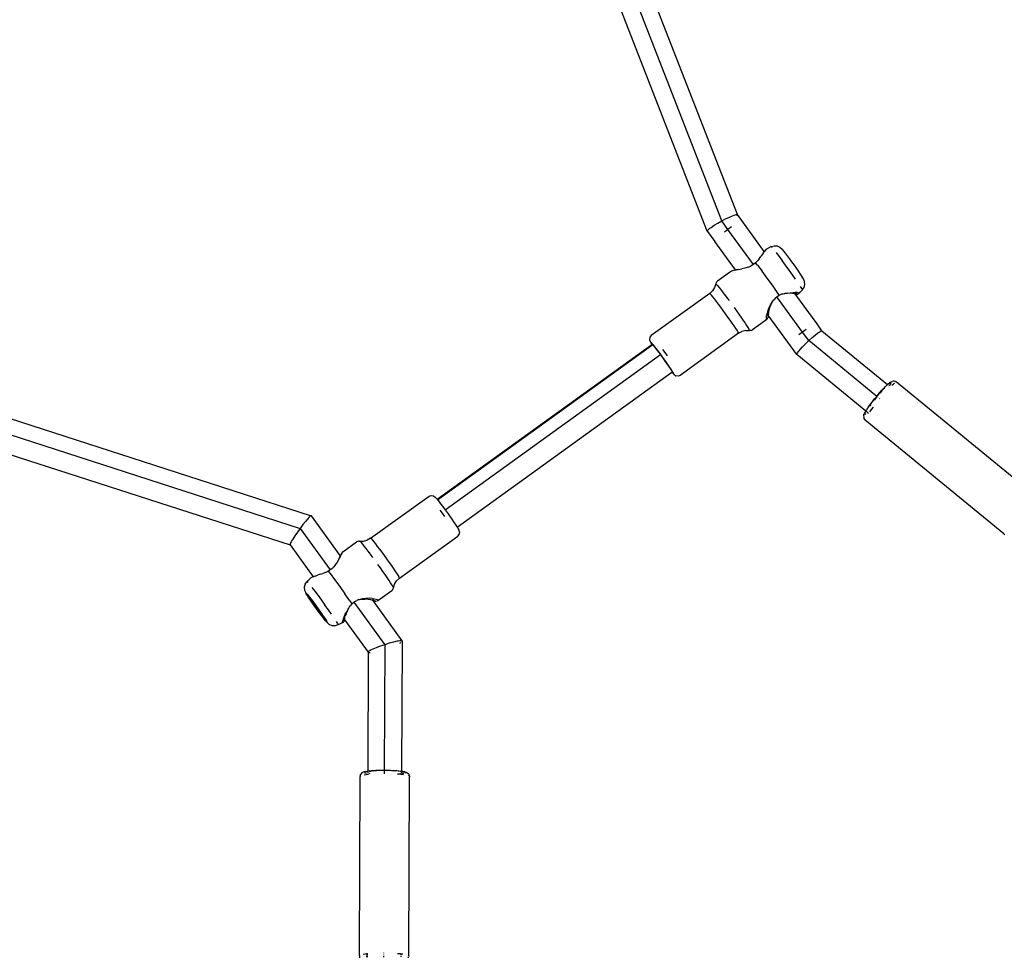
# Model space of a CAD drawing. Units: inches. Extents: x -65 to 737, y -107 to 712.
# Drawn here: x 387 to 433, y 310 to 354 of the extents above; entities that cross this region are included whole.
import ezdxf

# ---------------------------------------------------------------- set-up
doc = ezdxf.new("R2010")
doc.units = ezdxf.units.IN
doc.header["$MEASUREMENT"] = 0
doc.layers.add('VP-EQ', color=7, linetype='Continuous', true_color=0x8a3492)

# ---------------------------------------------------------------- blocks, each defined once
blk = doc.blocks.new('1312')
at = {"color": 7}
for p, q in [((112.547, 58.889), (105.516, 76.959)), ((113.286, 59.181), (106.446, 76.758)), ((111.868, 58.412), (104.928, 76.249)), ((112.196, 58.685), (112.364, 58.787)), ((112.364, 58.787), (112.547, 58.889)), ((112.547, 58.889), (112.731, 58.986)), ((112.838, 58.489), (112.547, 58.889)), ((112.731, 58.986), (112.905, 59.069)), ((112.905, 59.069), (113.057, 59.134)), ((113.057, 59.134), (113.121, 59.158)), ((113.121, 59.158), (113.176, 59.176)), ((113.176, 59.176), (113.22, 59.188)), ((113.22, 59.188), (113.254, 59.192)), ((113.254, 59.192), (113.276, 59.19)), ((113.269, 59.144), (113.254, 59.128)), ((113.273, 59.15), (113.269, 59.144)), ((113.276, 59.19), (113.286, 59.181)), ((113.284, 59.166), (113.279, 59.158)), ((113.286, 59.181), (113.284, 59.166)), ((114.532, 57.468), (113.286, 59.181)), ((111.868, 58.412), (111.87, 58.427)), ((111.878, 58.403), (111.868, 58.412)), ((111.87, 58.427), (111.885, 58.449)), ((111.888, 58.402), (111.878, 58.403)), ((111.878, 58.403), (112.22, 57.929)), ((111.885, 58.449), (111.911, 58.477)), ((111.911, 58.477), (111.948, 58.51)), ((111.948, 58.51), (111.996, 58.548)), ((111.996, 58.548), (112.055, 58.59)), ((112.055, 58.59), (112.196, 58.685)), ((112.838, 58.489), (112.671, 58.364)), ((113.007, 58.606), (112.838, 58.489)), ((114.024, 56.858), (112.838, 58.489)), ((113.185, 56.602), (112.22, 57.929)), ((114.476, 57.374), (114.462, 57.354)), ((114.485, 57.392), (114.476, 57.374)), ((114.485, 57.392), (114.503, 57.421)), ((114.503, 57.421), (114.526, 57.458)), ((114.525, 57.444), (114.503, 57.421)), ((114.559, 57.494), (114.525, 57.444)), ((114.526, 57.458), (114.529, 57.464)), ((114.529, 57.464), (114.532, 57.468)), ((114.532, 57.468), (114.549, 57.491)), ((114.549, 57.491), (114.552, 57.495)), ((114.559, 57.494), (114.552, 57.495)), ((114.571, 57.512), (114.559, 57.494)), ((114.605, 57.558), (114.571, 57.512)), ((114.627, 57.579), (114.605, 57.558)), ((114.627, 57.579), (114.854, 57.691)), ((114.854, 57.691), (114.99, 57.733)), ((114.898, 57.647), (114.854, 57.691)), ((114.99, 57.733), (115.131, 57.726)), ((115.084, 57.419), (115.217, 57.246)), ((115.131, 57.726), (115.26, 57.669)), ((115.26, 57.669), (115.362, 57.571)), ((115.359, 57.56), (115.361, 57.557)), ((115.392, 57.541), (115.362, 57.571)), ((115.445, 57.478), (115.392, 57.541)), ((115.519, 57.386), (115.445, 57.478)), ((115.609, 57.267), (115.519, 57.386)), ((114.128, 56.942), (114.024, 56.858)), ((114.128, 56.942), (114.215, 57.026)), ((114.215, 56.831), (114.128, 56.942)), ((114.295, 57.124), (114.215, 57.026)), ((114.295, 57.124), (114.365, 57.233)), ((114.387, 57.259), (114.365, 57.233)), ((114.462, 57.354), (114.387, 57.259)), ((115.217, 57.246), (115.368, 57.045)), ((115.529, 56.825), (115.368, 57.045)), ((115.712, 57.13), (115.609, 57.267)), ((115.822, 56.98), (115.712, 57.13)), ((115.934, 56.825), (115.822, 56.98)), ((112.906, 56.48), (112.349, 56.079)), ((112.906, 56.48), (112.359, 56.078)), ((113.001, 56.55), (112.906, 56.48)), ((113.045, 56.568), (113.001, 56.55)), ((113.11, 56.583), (113.045, 56.568)), ((113.147, 56.59), (113.11, 56.583)), ((113.155, 56.592), (113.147, 56.59)), ((113.162, 56.592), (113.155, 56.592)), ((113.162, 56.592), (113.165, 56.593)), ((113.171, 56.596), (113.165, 56.593)), ((113.171, 56.596), (113.182, 56.598)), ((113.182, 56.598), (113.185, 56.602)), ((113.185, 56.602), (113.215, 56.602)), ((113.215, 56.602), (113.224, 56.606)), ((113.248, 56.609), (113.224, 56.606)), ((113.248, 56.609), (113.256, 56.608)), ((113.287, 56.613), (113.256, 56.608)), ((113.331, 56.617), (113.287, 56.613)), ((113.338, 56.622), (113.331, 56.617)), ((113.331, 56.617), (113.333, 56.617)), ((113.338, 56.622), (113.486, 56.649)), ((113.629, 56.682), (113.486, 56.649)), ((113.776, 56.728), (113.629, 56.682)), ((113.776, 56.728), (113.901, 56.784)), ((114.021, 56.855), (113.901, 56.784)), ((114.024, 56.858), (114.021, 56.855)), ((114.215, 56.831), (114.428, 56.55)), ((114.667, 56.225), (114.428, 56.55)), ((115.693, 56.598), (115.529, 56.825)), ((115.85, 56.375), (115.693, 56.598)), ((116.042, 56.673), (115.934, 56.825)), ((116.14, 56.531), (116.042, 56.673)), ((116.224, 56.407), (116.14, 56.531)), ((112.297, 56.023), (112.269, 55.953)), ((112.297, 56.023), (112.349, 56.079)), ((114.91, 55.887), (114.667, 56.225)), ((115.994, 56.168), (115.85, 56.375)), ((116.29, 56.306), (116.224, 56.407)), ((116.333, 56.235), (116.29, 56.306)), ((116.353, 56.196), (116.333, 56.235)), ((116.414, 56.069), (116.353, 56.196)), ((116.427, 55.928), (116.414, 56.069)), ((111.99, 55.513), (112.12, 55.634)), ((112.215, 55.784), (112.12, 55.634)), ((112.269, 55.953), (112.215, 55.784)), ((112.279, 55.952), (112.269, 55.953)), ((112.279, 55.952), (112.306, 55.926)), ((112.306, 55.926), (112.35, 55.877)), ((112.35, 55.877), (112.41, 55.806)), ((112.41, 55.806), (112.484, 55.713)), ((112.484, 55.713), (112.571, 55.601)), ((112.571, 55.601), (112.669, 55.473)), ((115.137, 55.564), (114.91, 55.887)), ((115.233, 55.423), (115.137, 55.564)), ((115.613, 55.516), (115.747, 55.544)), ((115.747, 55.544), (115.872, 55.556)), ((115.872, 55.556), (115.975, 55.555)), ((115.943, 55.528), (115.937, 55.536)), ((116.06, 55.546), (115.975, 55.555)), ((116.06, 55.546), (116.115, 55.532)), ((116.13, 55.499), (116.292, 55.664)), ((116.136, 55.515), (116.184, 55.56)), ((116.292, 55.664), (116.184, 55.56)), ((116.277, 55.734), (116.213, 55.839)), ((116.277, 55.734), (116.306, 55.677)), ((116.306, 55.677), (116.292, 55.664)), ((116.306, 55.677), (116.389, 55.792)), ((116.389, 55.792), (116.427, 55.928)), ((111.99, 55.513), (109.263, 53.548)), ((112.001, 55.51), (111.99, 55.513)), ((112.031, 55.481), (112.001, 55.51)), ((112.077, 55.428), (112.031, 55.481)), ((112.14, 55.351), (112.077, 55.428)), ((112.216, 55.254), (112.14, 55.351)), ((112.305, 55.138), (112.216, 55.254)), ((112.404, 55.007), (112.305, 55.138)), ((112.669, 55.473), (112.776, 55.331)), ((112.776, 55.331), (112.889, 55.179)), ((114.819, 54.971), (114.894, 55.106)), ((114.894, 55.106), (114.865, 55.04)), ((114.907, 55.123), (114.894, 55.106)), ((114.91, 55.128), (114.907, 55.123)), ((114.91, 55.128), (114.976, 55.218)), ((115.07, 55.314), (114.976, 55.218)), ((115.07, 55.314), (115.121, 55.35)), ((115.121, 55.35), (115.185, 55.397)), ((116.314, 53.709), (115.121, 55.35)), ((115.185, 55.397), (115.233, 55.423)), ((115.358, 55.475), (115.233, 55.423)), ((115.358, 55.475), (115.485, 55.505)), ((115.404, 55.479), (115.358, 55.475)), ((115.454, 55.49), (115.404, 55.479)), ((115.612, 55.498), (115.454, 55.49)), ((115.613, 55.516), (115.485, 55.505)), ((115.612, 55.498), (115.613, 55.516)), ((115.734, 55.514), (115.612, 55.498)), ((115.849, 55.517), (115.734, 55.514)), ((115.849, 55.517), (115.931, 55.511)), ((115.951, 55.507), (115.931, 55.511)), ((115.95, 55.518), (115.949, 55.52)), ((115.956, 55.51), (115.951, 55.507)), ((115.959, 55.505), (115.956, 55.51)), ((115.997, 55.499), (115.959, 55.505)), ((116.005, 55.442), (115.959, 55.505)), ((115.994, 55.438), (116.005, 55.442)), ((115.997, 55.499), (116.035, 55.483)), ((116, 55.532), (116.015, 55.512)), ((116.005, 55.442), (116.012, 55.445)), ((116.993, 54.084), (116.005, 55.442)), ((116.012, 55.445), (116.016, 55.446)), ((116.016, 55.446), (116.023, 55.449)), ((116.029, 55.451), (116.023, 55.449)), ((116.029, 55.451), (116.035, 55.454)), ((116.041, 55.473), (116.033, 55.484)), ((116.041, 55.473), (116.035, 55.483)), ((116.035, 55.454), (116.036, 55.46)), ((116.035, 55.454), (116.043, 55.457)), ((116.036, 55.46), (116.044, 55.467)), ((116.044, 55.467), (116.041, 55.473)), ((116.043, 55.457), (116.054, 55.461)), ((116.054, 55.461), (116.063, 55.464)), ((116.092, 55.475), (116.063, 55.464)), ((116.092, 55.475), (116.129, 55.496)), ((116.115, 55.532), (116.124, 55.525)), ((116.124, 55.525), (116.136, 55.515)), ((116.13, 55.499), (116.129, 55.496)), ((116.136, 55.515), (116.13, 55.499)), ((112.51, 54.865), (112.404, 55.007)), ((112.62, 54.715), (112.51, 54.865)), ((112.731, 54.561), (112.62, 54.715)), ((113.123, 54.857), (113.239, 54.695)), ((113.239, 54.695), (113.351, 54.536)), ((114.674, 54.555), (114.692, 54.634)), ((114.692, 54.634), (114.703, 54.673)), ((114.703, 54.673), (114.752, 54.817)), ((114.722, 54.527), (114.737, 54.618)), ((114.737, 54.618), (114.766, 54.746)), ((114.752, 54.817), (114.819, 54.971)), ((114.766, 54.746), (114.808, 54.892)), ((114.86, 55.03), (114.808, 54.892)), ((114.865, 55.04), (114.86, 55.03)), ((112.84, 54.407), (112.731, 54.561)), ((112.945, 54.259), (112.84, 54.407)), ((113.042, 54.119), (112.945, 54.259)), ((113.351, 54.536), (113.456, 54.385)), ((113.456, 54.385), (113.553, 54.244)), ((113.553, 54.244), (113.638, 54.117)), ((114.54, 54.209), (113.988, 53.811)), ((114.632, 54.279), (114.54, 54.209)), ((114.63, 54.368), (114.623, 54.311)), ((114.626, 54.282), (114.623, 54.311)), ((114.632, 54.279), (114.626, 54.282)), ((114.63, 54.368), (114.643, 54.444)), ((114.637, 54.278), (114.632, 54.279)), ((114.637, 54.278), (114.652, 54.299)), ((114.643, 54.444), (114.667, 54.547)), ((114.652, 54.299), (114.653, 54.302)), ((114.658, 54.307), (114.653, 54.302)), ((114.674, 54.332), (114.658, 54.307)), ((114.667, 54.547), (114.674, 54.555)), ((114.678, 54.548), (114.674, 54.555)), ((114.679, 54.341), (114.674, 54.332)), ((114.679, 54.341), (114.686, 54.352)), ((114.686, 54.352), (114.695, 54.367)), ((114.695, 54.367), (114.706, 54.384)), ((114.72, 54.409), (114.706, 54.384)), ((114.714, 54.429), (114.713, 54.417)), ((114.718, 54.488), (114.714, 54.458)), ((114.714, 54.442), (114.714, 54.458)), ((114.714, 54.442), (114.714, 54.429)), ((114.714, 54.442), (114.721, 54.436)), ((114.721, 54.436), (114.714, 54.429)), ((114.716, 54.416), (114.72, 54.409)), ((114.722, 54.527), (114.718, 54.488)), ((114.746, 54.455), (114.718, 54.488)), ((114.731, 54.423), (114.72, 54.409)), ((114.726, 54.445), (114.721, 54.436)), ((114.721, 54.436), (114.731, 54.423)), ((114.746, 54.455), (114.731, 54.423)), ((116.047, 52.666), (114.746, 54.455)), ((113.128, 53.992), (113.042, 54.119)), ((113.202, 53.881), (113.128, 53.992)), ((113.261, 53.789), (113.202, 53.881)), ((113.304, 53.719), (113.261, 53.789)), ((113.329, 53.672), (113.304, 53.719)), ((113.337, 53.65), (113.493, 53.734)), ((113.665, 53.777), (113.493, 53.734)), ((113.638, 54.117), (113.711, 54.007)), ((113.665, 53.777), (113.843, 53.776)), ((113.711, 54.007), (113.768, 53.916)), ((113.768, 53.916), (113.81, 53.846)), ((113.806, 53.801), (113.809, 53.799)), ((113.81, 53.846), (113.835, 53.799)), ((113.919, 53.78), (113.843, 53.776)), ((113.919, 53.78), (113.988, 53.811)), ((116.314, 53.709), (116.148, 53.585)), ((116.483, 53.827), (116.314, 53.709)), ((116.606, 53.308), (116.314, 53.709)), ((117.216, 53.772), (116.993, 54.084)), ((117.031, 53.669), (117.085, 53.708)), ((117.085, 53.708), (117.131, 53.738)), ((117.131, 53.738), (117.169, 53.758)), ((117.169, 53.758), (117.197, 53.77)), ((117.197, 53.77), (117.216, 53.772)), ((117.216, 53.772), (120.281, 51.259)), ((109.198, 53.468), (109.181, 53.366)), ((109.181, 53.366), (109.188, 53.345)), ((109.188, 53.345), (109.218, 53.269)), ((109.263, 53.548), (109.198, 53.468)), ((109.227, 53.266), (109.218, 53.269)), ((109.218, 53.269), (109.224, 53.251)), ((109.224, 53.251), (109.245, 53.212)), ((109.251, 53.242), (109.227, 53.266)), ((109.29, 53.198), (109.251, 53.242)), ((113.337, 53.65), (110.609, 51.685)), ((113.337, 53.65), (113.329, 53.672)), ((116.455, 53.163), (116.606, 53.308)), ((116.606, 53.308), (116.759, 53.447)), ((119.773, 50.711), (116.606, 53.308)), ((116.759, 53.447), (116.904, 53.57)), ((116.904, 53.57), (117.031, 53.669)), ((99.279, 45.916), (109.294, 53.133)), ((99.3, 45.89), (109.336, 53.122)), ((109.245, 53.212), (109.28, 53.154)), ((109.28, 53.154), (109.294, 53.133)), ((109.341, 53.135), (109.29, 53.198)), ((109.294, 53.133), (109.309, 53.144)), ((109.319, 53.135), (109.331, 53.128)), ((109.331, 53.128), (109.336, 53.122)), ((109.336, 53.122), (109.422, 53.019)), ((109.405, 53.055), (109.341, 53.135)), ((109.478, 52.959), (109.405, 53.055)), ((109.422, 53.019), (109.567, 52.831)), ((109.56, 52.851), (109.478, 52.959)), ((109.647, 52.733), (109.56, 52.851)), ((109.567, 52.831), (109.693, 52.661)), ((109.783, 52.9), (109.893, 52.749)), ((116.081, 52.743), (116.111, 52.786)), ((116.111, 52.786), (116.151, 52.836)), ((116.151, 52.836), (116.198, 52.892)), ((116.198, 52.892), (116.316, 53.021)), ((116.316, 53.021), (116.455, 53.163)), ((99.653, 45.426), (109.693, 52.661)), ((109.738, 52.609), (109.647, 52.733)), ((109.693, 52.661), (109.744, 52.592)), ((109.83, 52.482), (109.738, 52.609)), ((109.744, 52.592), (109.925, 52.339)), ((109.92, 52.356), (109.83, 52.482)), ((109.893, 52.749), (110.004, 52.596)), ((110.007, 52.233), (109.92, 52.356)), ((109.925, 52.339), (110.083, 52.11)), ((116.047, 52.666), (116.048, 52.683)), ((116.056, 52.659), (116.047, 52.666)), ((116.048, 52.683), (116.06, 52.709)), ((119.268, 50.024), (116.056, 52.659)), ((116.06, 52.709), (116.081, 52.743)), ((110.087, 52.117), (110.007, 52.233)), ((110.083, 52.11), (110.194, 51.941)), ((110.158, 52.012), (110.087, 52.117)), ((110.219, 51.921), (110.158, 52.012)), ((110.194, 51.941), (110.206, 51.919)), ((110.219, 51.898), (110.206, 51.919)), ((110.268, 51.845), (110.219, 51.921)), ((110.238, 51.863), (110.236, 51.867)), ((73.26, 51.655), (93.413, 45.148)), ((100.215, 44.62), (110.229, 51.836)), ((110.229, 51.836), (110.242, 51.845)), ((110.229, 51.836), (110.258, 51.8)), ((110.238, 51.863), (110.241, 51.857)), ((110.241, 51.857), (110.239, 51.858)), ((110.258, 51.8), (110.297, 51.756)), ((110.303, 51.787), (110.268, 51.845)), ((110.297, 51.756), (110.321, 51.733)), ((110.324, 51.748), (110.303, 51.787)), ((110.321, 51.733), (110.33, 51.73)), ((110.33, 51.73), (110.324, 51.748)), ((110.4, 51.667), (110.33, 51.73)), ((110.4, 51.667), (110.41, 51.664)), ((110.513, 51.648), (110.41, 51.664)), ((110.609, 51.685), (110.513, 51.648)), ((120.46, 51.395), (120.489, 51.406)), ((120.539, 51.418), (120.489, 51.406)), ((120.591, 51.417), (120.539, 51.418)), ((120.64, 51.402), (120.591, 51.417)), ((120.027, 50.977), (119.919, 50.857)), ((119.933, 50.899), (120.017, 50.992)), ((120.017, 50.992), (120.096, 51.078)), ((120.036, 50.986), (120.027, 50.977)), ((120.132, 51.086), (120.08, 51.032)), ((120.096, 51.078), (120.117, 51.099)), ((120.117, 51.099), (120.17, 51.154)), ((120.143, 51.096), (120.132, 51.086)), ((120.17, 51.154), (120.195, 51.179)), ((120.195, 51.179), (120.237, 51.219)), ((120.237, 51.219), (120.265, 51.248)), ((120.265, 51.248), (120.281, 51.259)), ((120.281, 51.259), (120.294, 51.272)), ((120.3, 51.243), (120.281, 51.259)), ((120.294, 51.272), (120.343, 51.311)), ((120.294, 51.272), (120.326, 51.303)), ((120.326, 51.303), (120.377, 51.345)), ((120.336, 51.215), (120.346, 51.207)), ((120.343, 51.311), (120.38, 51.336)), ((120.416, 51.371), (120.377, 51.345)), ((120.388, 51.238), (120.379, 51.223)), ((120.38, 51.336), (120.402, 51.344)), ((120.405, 51.273), (120.388, 51.238)), ((120.422, 51.321), (120.411, 51.287)), ((120.416, 51.371), (120.46, 51.395)), ((120.42, 51.339), (120.422, 51.321)), ((120.549, 51.285), (120.479, 51.221)), ((120.608, 51.332), (120.549, 51.285)), ((120.64, 51.402), (120.657, 51.396)), ((120.657, 51.396), (120.701, 51.369)), ((127.163, 46.071), (120.701, 51.369)), ((73.231, 50.907), (92.894, 44.558)), ((119.593, 50.486), (119.675, 50.591)), ((119.654, 50.539), (119.627, 50.504)), ((119.786, 50.702), (119.665, 50.553)), ((119.675, 50.591), (119.761, 50.696)), ((119.761, 50.696), (119.773, 50.711)), ((119.773, 50.711), (119.847, 50.799)), ((119.786, 50.702), (119.773, 50.711)), ((119.909, 50.847), (119.786, 50.702)), ((119.807, 50.683), (119.786, 50.702)), ((119.84, 50.657), (119.837, 50.659)), ((119.847, 50.799), (119.933, 50.899)), ((119.911, 50.598), (119.897, 50.61)), ((119.268, 50.024), (119.277, 50.04)), ((119.277, 50.04), (119.3, 50.076)), ((119.301, 50.081), (119.3, 50.076)), ((119.301, 50.081), (119.307, 50.087)), ((119.307, 50.087), (119.323, 50.112)), ((119.323, 50.112), (119.36, 50.168)), ((119.36, 50.168), (119.378, 50.195)), ((119.378, 50.195), (119.443, 50.286)), ((119.518, 50.092), (119.44, 49.982)), ((119.443, 50.286), (119.515, 50.384)), ((119.455, 50.272), (119.445, 50.256)), ((119.503, 50.338), (119.455, 50.272)), ((119.515, 50.384), (119.593, 50.486)), ((119.605, 50.21), (119.518, 50.092)), ((119.593, 50.459), (119.59, 50.456)), ((73.262, 49.974), (92.428, 43.789)), ((119.166, 49.805), (119.164, 49.753)), ((119.164, 49.753), (119.166, 49.731)), ((119.166, 49.805), (119.178, 49.843)), ((119.166, 49.731), (119.178, 49.68)), ((119.178, 49.843), (119.193, 49.89)), ((119.178, 49.68), (119.202, 49.634)), ((119.217, 49.94), (119.193, 49.89)), ((119.202, 49.634), (119.238, 49.596)), ((119.21, 49.9), (119.22, 49.931)), ((119.217, 49.94), (119.243, 49.979)), ((119.225, 49.872), (119.217, 49.874)), ((119.22, 49.931), (119.243, 49.979)), ((119.251, 49.882), (119.225, 49.872)), ((125.699, 44.299), (119.238, 49.596)), ((119.243, 49.979), (119.253, 50.005)), ((119.269, 49.894), (119.251, 49.882)), ((119.253, 50.005), (119.268, 50.024)), ((119.312, 49.988), (119.268, 50.024)), ((119.312, 49.988), (119.35, 49.958)), ((119.337, 49.946), (119.325, 49.936)), ((119.35, 49.958), (119.337, 49.946)), ((119.35, 49.958), (119.384, 49.93)), ((96.178, 44.094), (98.906, 46.059)), ((98.906, 46.059), (99.002, 46.096)), ((99.002, 46.096), (99.105, 46.08)), ((99.105, 46.08), (99.115, 46.077)), ((99.115, 46.077), (99.194, 46.011)), ((99.194, 46.011), (99.218, 45.988)), ((99.218, 45.988), (99.257, 45.944)), ((99.257, 45.944), (99.279, 45.916)), ((99.279, 45.916), (99.3, 45.89)), ((99.3, 45.89), (99.308, 45.881)), ((99.308, 45.881), (99.372, 45.8)), ((99.372, 45.8), (99.445, 45.705)), ((99.445, 45.705), (99.527, 45.597)), ((99.527, 45.597), (99.614, 45.479)), ((99.614, 45.479), (99.653, 45.426)), ((93.255, 45.009), (93.147, 44.884)), ((93.3, 45.058), (93.255, 45.009)), ((93.34, 45.097), (93.3, 45.058)), ((93.372, 45.126), (93.34, 45.097)), ((93.397, 45.143), (93.372, 45.126)), ((93.413, 45.148), (93.397, 45.143)), ((93.421, 45.142), (93.413, 45.148)), ((94.767, 43.291), (93.421, 45.142)), ((99.535, 45.261), (99.425, 45.411)), ((99.646, 45.107), (99.535, 45.261)), ((99.653, 45.426), (99.705, 45.355)), ((99.705, 45.355), (99.797, 45.228)), ((99.797, 45.228), (99.887, 45.101)), ((99.887, 45.101), (99.973, 44.978)), ((92.894, 44.558), (92.767, 44.38)), ((93.024, 44.73), (92.894, 44.558)), ((92.894, 44.558), (94.301, 42.624)), ((93.147, 44.884), (93.024, 44.73)), ((99.973, 44.978), (100.053, 44.863)), ((100.053, 44.863), (100.125, 44.758)), ((100.125, 44.758), (100.186, 44.666)), ((100.186, 44.666), (100.215, 44.62)), ((100.215, 44.62), (100.235, 44.59)), ((100.235, 44.59), (100.27, 44.532)), ((100.27, 44.532), (100.291, 44.493)), ((92.65, 44.208), (92.552, 44.053)), ((92.767, 44.38), (92.65, 44.208)), ((96.178, 44.094), (96.022, 44.009)), ((96.178, 44.094), (96.19, 44.091)), ((96.19, 44.091), (96.219, 44.062)), ((96.219, 44.062), (96.265, 44.009)), ((97.525, 42.231), (100.252, 44.196)), ((100.252, 44.196), (100.317, 44.276)), ((100.327, 44.398), (100.291, 44.493)), ((100.317, 44.276), (100.334, 44.378)), ((100.334, 44.378), (100.327, 44.398)), ((125.699, 44.299), (125.743, 44.271)), ((92.437, 43.836), (92.428, 43.807)), ((92.428, 43.807), (92.428, 43.789)), ((92.428, 43.789), (93.51, 42.301)), ((92.454, 43.876), (92.437, 43.836)), ((92.479, 43.926), (92.454, 43.876)), ((92.512, 43.985), (92.479, 43.926)), ((92.552, 44.053), (92.512, 43.985)), ((94.88, 43.468), (95.527, 43.932)), ((95.596, 43.964), (95.527, 43.932)), ((95.596, 43.964), (95.673, 43.968)), ((95.673, 43.968), (95.682, 43.967)), ((95.682, 43.967), (95.686, 43.963)), ((95.686, 43.932), (95.682, 43.94)), ((95.686, 43.963), (95.85, 43.967)), ((95.686, 43.963), (95.709, 43.942)), ((95.753, 43.893), (95.709, 43.942)), ((95.716, 43.879), (95.71, 43.889)), ((95.813, 43.821), (95.753, 43.893)), ((95.888, 43.728), (95.813, 43.821)), ((95.85, 43.967), (96.022, 44.009)), ((95.975, 43.617), (95.888, 43.728)), ((96.072, 43.489), (95.975, 43.617)), ((96.265, 44.009), (96.328, 43.932)), ((96.328, 43.932), (96.405, 43.835)), ((96.405, 43.835), (96.494, 43.719)), ((96.494, 43.719), (96.592, 43.589)), ((94.707, 43.13), (94.713, 43.145)), ((94.713, 43.145), (94.744, 43.228)), ((94.729, 43.174), (94.713, 43.145)), ((94.759, 43.235), (94.729, 43.174)), ((94.762, 43.273), (94.744, 43.228)), ((94.759, 43.235), (94.8, 43.323)), ((94.762, 43.273), (94.767, 43.291)), ((94.779, 43.311), (94.767, 43.291)), ((94.77, 43.292), (94.779, 43.311)), ((94.779, 43.311), (94.788, 43.327)), ((94.838, 43.402), (94.788, 43.327)), ((94.804, 43.331), (94.799, 43.326)), ((94.8, 43.323), (94.799, 43.326)), ((94.838, 43.402), (94.804, 43.331)), ((94.863, 43.446), (94.838, 43.402)), ((94.88, 43.468), (94.863, 43.446)), ((96.179, 43.347), (96.072, 43.489)), ((96.292, 43.195), (96.179, 43.347)), ((96.592, 43.589), (96.698, 43.446)), ((96.698, 43.446), (96.808, 43.296)), ((96.808, 43.296), (96.919, 43.142)), ((94.367, 42.671), (94.462, 42.762)), ((94.547, 42.865), (94.462, 42.762)), ((94.627, 42.985), (94.547, 42.865)), ((94.701, 43.118), (94.627, 42.985)), ((94.707, 43.13), (94.701, 43.118)), ((96.642, 42.71), (96.526, 42.873)), ((96.754, 42.551), (96.642, 42.71)), ((96.919, 43.142), (97.029, 42.989)), ((97.029, 42.989), (97.133, 42.84)), ((97.133, 42.84), (97.23, 42.7)), ((97.23, 42.7), (97.316, 42.573)), ((93.235, 42.093), (93.388, 42.25)), ((93.43, 42.272), (93.388, 42.25)), ((93.452, 42.28), (93.43, 42.272)), ((93.5, 42.299), (93.452, 42.28)), ((93.5, 42.299), (93.507, 42.3)), ((93.504, 42.299), (93.5, 42.299)), ((93.504, 42.299), (93.51, 42.301)), ((93.507, 42.3), (93.504, 42.299)), ((93.51, 42.301), (93.507, 42.3)), ((93.51, 42.301), (93.539, 42.313)), ((93.539, 42.313), (93.556, 42.318)), ((93.592, 42.329), (93.556, 42.318)), ((93.592, 42.329), (93.597, 42.329)), ((93.597, 42.329), (93.713, 42.368)), ((93.84, 42.418), (93.713, 42.368)), ((93.84, 42.418), (93.961, 42.451)), ((94.083, 42.497), (93.961, 42.451)), ((94.083, 42.497), (94.204, 42.56)), ((94.251, 42.587), (94.204, 42.56)), ((94.204, 42.56), (94.291, 42.448)), ((94.301, 42.624), (94.251, 42.587)), ((94.291, 42.448), (94.504, 42.167)), ((94.367, 42.671), (94.301, 42.624)), ((96.859, 42.4), (96.754, 42.551)), ((96.956, 42.259), (96.859, 42.4)), ((97.041, 42.132), (96.956, 42.259)), ((97.316, 42.573), (97.39, 42.462)), ((97.39, 42.462), (97.449, 42.37)), ((97.525, 42.231), (97.395, 42.11)), ((97.449, 42.37), (97.492, 42.3)), ((97.492, 42.3), (97.517, 42.253)), ((97.517, 42.253), (97.525, 42.231)), ((93.126, 41.952), (93.088, 41.816)), ((93.088, 41.816), (93.101, 41.675)), ((93.126, 41.952), (93.209, 42.067)), ((93.217, 42.074), (93.209, 42.067)), ((93.231, 42.088), (93.217, 42.074)), ((93.217, 42.074), (93.261, 42.03)), ((93.235, 42.093), (93.231, 42.088)), ((93.447, 41.802), (93.58, 41.629)), ((94.504, 42.167), (94.742, 41.843)), ((94.742, 41.843), (94.986, 41.504)), ((97.114, 42.022), (97.041, 42.132)), ((97.172, 41.931), (97.114, 42.022)), ((97.213, 41.862), (97.172, 41.931)), ((97.199, 41.828), (97.197, 41.83)), ((97.238, 41.814), (97.213, 41.862)), ((97.218, 41.721), (97.246, 41.791)), ((97.246, 41.791), (97.3, 41.96)), ((97.3, 41.96), (97.395, 42.11)), ((93.101, 41.675), (93.162, 41.548)), ((93.162, 41.548), (93.167, 41.553)), ((93.182, 41.509), (93.162, 41.548)), ((93.167, 41.553), (93.197, 41.523)), ((93.225, 41.437), (93.182, 41.509)), ((93.197, 41.523), (93.251, 41.46)), ((93.291, 41.337), (93.225, 41.437)), ((93.251, 41.46), (93.324, 41.367)), ((93.375, 41.213), (93.291, 41.337)), ((93.324, 41.367), (93.415, 41.249)), ((93.58, 41.629), (93.73, 41.428)), ((93.73, 41.428), (93.892, 41.208)), ((95.212, 41.181), (94.986, 41.504)), ((96.52, 41.202), (97.166, 41.665)), ((97.218, 41.721), (97.166, 41.665)), ((93.358, 41.274), (93.367, 41.279)), ((93.419, 41.175), (93.358, 41.274)), ((93.367, 41.279), (93.442, 41.188)), ((93.473, 41.071), (93.375, 41.213)), ((93.415, 41.249), (93.518, 41.112)), ((93.535, 41.005), (93.419, 41.175)), ((93.442, 41.188), (93.568, 41.023)), ((93.581, 40.919), (93.473, 41.071)), ((93.518, 41.112), (93.628, 40.962)), ((93.68, 40.802), (93.535, 41.005)), ((93.568, 41.023), (93.714, 40.821)), ((93.693, 40.764), (93.581, 40.919)), ((93.628, 40.962), (93.74, 40.807)), ((93.892, 41.208), (94.055, 40.981)), ((94.213, 40.759), (94.055, 40.981)), ((95.15, 40.832), (95.164, 40.854)), ((95.164, 40.854), (95.156, 40.832)), ((95.187, 40.887), (95.164, 40.854)), ((95.194, 40.899), (95.187, 40.887)), ((95.194, 40.899), (95.225, 40.946)), ((95.212, 41.181), (95.309, 41.041)), ((95.309, 41.041), (95.225, 40.946)), ((95.309, 41.041), (95.337, 41.065)), ((95.337, 41.065), (95.399, 41.115)), ((95.399, 41.115), (95.416, 41.13)), ((95.399, 41.115), (96.838, 39.135)), ((95.416, 41.13), (95.536, 41.199)), ((95.63, 41.234), (95.536, 41.199)), ((95.63, 41.234), (95.761, 41.257)), ((95.63, 41.234), (95.664, 41.247)), ((95.664, 41.247), (95.815, 41.28)), ((95.761, 41.257), (95.918, 41.262)), ((95.815, 41.28), (95.964, 41.295)), ((96.061, 41.252), (95.918, 41.262)), ((96.12, 41.296), (95.964, 41.295)), ((96.061, 41.252), (96.176, 41.236)), ((96.253, 41.287), (96.12, 41.296)), ((96.176, 41.236), (96.265, 41.217)), ((96.253, 41.287), (96.369, 41.271)), ((96.279, 41.213), (96.265, 41.217)), ((96.331, 41.147), (96.279, 41.213)), ((96.328, 41.197), (96.279, 41.213)), ((96.312, 41.25), (96.305, 41.258)), ((96.32, 41.238), (96.319, 41.24)), ((96.331, 41.147), (96.325, 41.145)), ((96.36, 41.182), (96.328, 41.197)), ((96.328, 41.145), (96.334, 41.148)), ((96.328, 41.145), (96.331, 41.147)), ((96.334, 41.148), (96.331, 41.147)), ((97.658, 39.311), (96.331, 41.147)), ((96.334, 41.148), (96.344, 41.149)), ((96.344, 41.149), (96.347, 41.15)), ((96.347, 41.15), (96.353, 41.151)), ((96.353, 41.151), (96.36, 41.153)), ((96.362, 41.179), (96.36, 41.182)), ((96.36, 41.153), (96.361, 41.157)), ((96.37, 41.155), (96.36, 41.153)), ((96.361, 41.157), (96.372, 41.165)), ((96.372, 41.165), (96.362, 41.179)), ((96.369, 41.271), (96.445, 41.254)), ((96.37, 41.155), (96.375, 41.156)), ((96.375, 41.156), (96.38, 41.157)), ((96.38, 41.157), (96.411, 41.162)), ((96.419, 41.164), (96.411, 41.162)), ((96.419, 41.164), (96.426, 41.166)), ((96.426, 41.166), (96.428, 41.166)), ((96.431, 41.168), (96.428, 41.166)), ((96.431, 41.168), (96.483, 41.18)), ((96.445, 41.254), (96.501, 41.234)), ((96.518, 41.197), (96.483, 41.18)), ((96.501, 41.234), (96.525, 41.215)), ((96.52, 41.202), (96.518, 41.197)), ((96.525, 41.215), (96.52, 41.202)), ((93.82, 40.613), (93.68, 40.802)), ((93.803, 40.614), (93.693, 40.764)), ((93.714, 40.821), (93.849, 40.629)), ((93.74, 40.807), (93.847, 40.655)), ((93.906, 40.477), (93.803, 40.614)), ((93.924, 40.481), (93.82, 40.613)), ((93.847, 40.655), (93.946, 40.513)), ((93.849, 40.629), (93.94, 40.49)), ((93.996, 40.358), (93.906, 40.477)), ((93.967, 40.437), (93.924, 40.481)), ((93.94, 40.49), (93.967, 40.437)), ((93.946, 40.513), (94.03, 40.389)), ((94.357, 40.551), (94.213, 40.759)), ((94.946, 40.434), (94.91, 40.335)), ((94.946, 40.434), (95, 40.552)), ((94.963, 40.366), (94.994, 40.464)), ((95.036, 40.57), (94.994, 40.464)), ((95, 40.552), (95.067, 40.67)), ((95.036, 40.57), (95.098, 40.692)), ((95.067, 40.67), (95.088, 40.701)), ((95.15, 40.832), (95.088, 40.701)), ((95.088, 40.701), (95.098, 40.692)), ((95.098, 40.692), (95.156, 40.832)), ((94.07, 40.266), (93.996, 40.358)), ((94.03, 40.389), (94.095, 40.288)), ((94.123, 40.203), (94.07, 40.266)), ((94.095, 40.288), (94.139, 40.217)), ((94.123, 40.203), (94.153, 40.173)), ((94.139, 40.217), (94.159, 40.178)), ((94.159, 40.178), (94.153, 40.173)), ((94.153, 40.173), (94.255, 40.074)), ((94.384, 40.018), (94.255, 40.074)), ((94.525, 40.011), (94.384, 40.018)), ((94.661, 40.053), (94.525, 40.011)), ((94.576, 40.222), (94.64, 40.118)), ((94.64, 40.118), (94.668, 40.06)), ((94.668, 40.06), (94.661, 40.053)), ((94.889, 40.165), (94.668, 40.06)), ((94.876, 40.2), (94.887, 40.256)), ((94.877, 40.169), (94.876, 40.2)), ((94.889, 40.165), (94.877, 40.169)), ((94.91, 40.335), (94.887, 40.256)), ((94.889, 40.165), (94.914, 40.191)), ((94.914, 40.191), (94.949, 40.24)), ((94.922, 40.277), (94.924, 40.275)), ((94.939, 40.254), (94.945, 40.246)), ((94.943, 40.254), (94.947, 40.296)), ((94.943, 40.254), (94.945, 40.246)), ((94.945, 40.246), (94.949, 40.24)), ((94.945, 40.246), (94.951, 40.243)), ((94.947, 40.296), (94.952, 40.318)), ((94.951, 40.243), (94.949, 40.24)), ((94.966, 40.252), (94.951, 40.243)), ((94.963, 40.366), (94.952, 40.318)), ((94.952, 40.318), (94.983, 40.276)), ((94.954, 40.242), (94.966, 40.252)), ((94.966, 40.252), (94.983, 40.276)), ((94.983, 40.276), (96.068, 38.784)), ((96.632, 39.065), (96.442, 38.993)), ((96.838, 39.135), (96.632, 39.065)), ((96.838, 39.135), (96.815, 33.286)), ((97.047, 39.199), (96.838, 39.135)), ((97.243, 39.252), (97.047, 39.199)), ((97.413, 39.291), (97.243, 39.252)), ((97.485, 39.304), (97.413, 39.291)), ((97.547, 39.313), (97.485, 39.304)), ((97.546, 39.204), (97.577, 39.22)), ((97.597, 39.317), (97.547, 39.313)), ((97.577, 39.22), (97.597, 39.232)), ((97.634, 39.316), (97.597, 39.317)), ((97.658, 39.311), (97.634, 39.316)), ((97.634, 39.256), (97.65, 39.268)), ((97.645, 33.232), (97.666, 39.287)), ((97.65, 39.268), (97.666, 39.287)), ((97.669, 39.301), (97.658, 39.311)), ((97.666, 39.287), (97.669, 39.301)), ((96.071, 38.781), (96.046, 33.242)), ((96.071, 38.798), (96.068, 38.784)), ((96.068, 38.784), (96.071, 38.781)), ((96.088, 38.817), (96.071, 38.798)), ((96.118, 38.839), (96.088, 38.817)), ((96.117, 38.768), (96.141, 38.768)), ((96.16, 38.865), (96.118, 38.839)), ((96.141, 38.768), (96.16, 38.77)), ((96.215, 38.894), (96.16, 38.865)), ((96.281, 38.925), (96.215, 38.894)), ((96.442, 38.993), (96.281, 38.925)), ((95.702, 33.033), (95.722, 33.081)), ((95.733, 33.099), (95.722, 33.081)), ((95.764, 33.14), (95.733, 33.099)), ((95.805, 33.171), (95.764, 33.14)), ((95.805, 33.171), (95.837, 33.187)), ((95.883, 33.206), (95.837, 33.187)), ((95.972, 33.068), (95.875, 33.053)), ((95.932, 33.221), (95.883, 33.206)), ((95.896, 33.18), (95.905, 33.195)), ((95.906, 33.164), (95.896, 33.18)), ((95.905, 33.195), (95.933, 33.21)), ((95.935, 33.148), (95.906, 33.164)), ((95.932, 33.221), (96, 33.235)), ((95.933, 33.21), (95.98, 33.225)), ((95.983, 33.134), (95.935, 33.148)), ((96.046, 33.076), (95.972, 33.068)), ((95.98, 33.225), (96.044, 33.239)), ((96, 33.235), (96.044, 33.239)), ((96.044, 33.239), (96.046, 33.242)), ((96.044, 33.239), (96.046, 33.232)), ((96.046, 33.242), (96.086, 33.248)), ((96.046, 33.195), (96.05, 33.189)), ((96.05, 33.189), (96.046, 33.147)), ((96.046, 33.095), (96.046, 33.076)), ((96.05, 33.077), (96.046, 33.076)), ((96.056, 33.192), (96.05, 33.189)), ((96.05, 33.189), (96.053, 33.167)), ((96.053, 33.167), (96.05, 33.146)), ((96.05, 33.094), (96.05, 33.077)), ((96.088, 33.081), (96.05, 33.077)), ((96.053, 33.167), (96.058, 33.165)), ((96.086, 33.248), (96.101, 33.247)), ((96.101, 33.247), (96.182, 33.257)), ((96.12, 33.141), (96.138, 33.137)), ((96.138, 33.221), (96.122, 33.217)), ((96.18, 33.23), (96.169, 33.228)), ((96.205, 33.234), (96.18, 33.23)), ((96.182, 33.257), (96.186, 33.26)), ((96.186, 33.26), (96.22, 33.262)), ((96.22, 33.262), (96.3, 33.269)), ((96.306, 33.247), (96.283, 33.244)), ((96.3, 33.269), (96.328, 33.271)), ((96.313, 33.247), (96.306, 33.247)), ((96.328, 33.271), (96.425, 33.277)), ((96.425, 33.277), (96.447, 33.278)), ((96.463, 33.259), (96.441, 33.258)), ((96.447, 33.278), (96.574, 33.283)), ((96.551, 33.263), (96.463, 33.259)), ((96.574, 33.283), (96.706, 33.286)), ((96.642, 33.267), (96.625, 33.266)), ((96.756, 33.268), (96.642, 33.267)), ((96.706, 33.286), (96.815, 33.286)), ((96.815, 33.286), (96.841, 33.286)), ((96.815, 33.274), (96.815, 33.213)), ((96.815, 33.207), (96.815, 33.161)), ((96.815, 33.146), (96.815, 33.111)), ((96.991, 33.267), (96.833, 33.269)), ((96.841, 33.286), (96.977, 33.285)), ((96.977, 33.285), (97.109, 33.281)), ((97.023, 33.266), (97.007, 33.266)), ((97.139, 33.261), (97.023, 33.266)), ((97.109, 33.281), (97.236, 33.275)), ((97.206, 33.258), (97.164, 33.26)), ((97.282, 33.252), (97.219, 33.257)), ((97.236, 33.275), (97.383, 33.265)), ((97.367, 33.245), (97.323, 33.248)), ((97.378, 33.243), (97.367, 33.245)), ((97.383, 33.265), (97.465, 33.257)), ((97.43, 33.112), (97.497, 33.121)), ((97.462, 33.088), (97.444, 33.089)), ((97.471, 33.091), (97.462, 33.088)), ((97.465, 33.257), (97.498, 33.255)), ((97.497, 33.094), (97.471, 33.091)), ((97.594, 33.076), (97.471, 33.091)), ((97.498, 33.255), (97.561, 33.246)), ((97.543, 33.099), (97.522, 33.097)), ((97.547, 33.131), (97.569, 33.135)), ((97.561, 33.246), (97.6, 33.243)), ((97.586, 33.139), (97.594, 33.141)), ((97.594, 33.205), (97.59, 33.207)), ((97.711, 33.062), (97.594, 33.076)), ((97.6, 33.243), (97.61, 33.238)), ((97.642, 33.233), (97.61, 33.238)), ((97.638, 33.186), (97.61, 33.198)), ((97.61, 33.148), (97.62, 33.153)), ((97.641, 33.165), (97.638, 33.186)), ((97.641, 33.143), (97.641, 33.121)), ((97.642, 33.233), (97.645, 33.232)), ((97.645, 33.232), (97.708, 33.219)), ((97.686, 33.23), (97.645, 33.232)), ((97.645, 33.225), (97.645, 33.205)), ((97.645, 33.201), (97.645, 33.165)), ((97.645, 33.141), (97.645, 33.12)), ((97.685, 33.122), (97.664, 33.118)), ((97.686, 33.23), (97.755, 33.215)), ((97.711, 33.128), (97.702, 33.126)), ((97.708, 33.219), (97.756, 33.204)), ((97.735, 33.135), (97.711, 33.128)), ((97.755, 33.215), (97.805, 33.199)), ((97.756, 33.204), (97.785, 33.189)), ((97.786, 33.158), (97.773, 33.15)), ((97.785, 33.189), (97.796, 33.173)), ((97.796, 33.173), (97.786, 33.158)), ((97.805, 33.199), (97.852, 33.181)), ((97.884, 33.164), (97.852, 33.181)), ((97.884, 33.164), (97.925, 33.133)), ((97.925, 33.133), (97.956, 33.092)), ((97.956, 33.092), (97.968, 33.073)), ((97.988, 33.025), (97.968, 33.073)), ((95.662, 24.638), (95.695, 32.982)), ((95.702, 33.033), (95.695, 32.982)), ((97.962, 24.63), (97.995, 32.974)), ((97.988, 33.025), (97.995, 32.974)), ((95.662, 24.638), (95.668, 24.587)), ((95.688, 24.539), (95.668, 24.587)), ((95.842, 24.71), (95.939, 24.724)), ((95.939, 24.724), (96.013, 24.733)), ((96.012, 24.575), (96.012, 24.611)), ((96.013, 24.701), (96.013, 24.733)), ((96.013, 24.733), (96.017, 24.733)), ((96.013, 24.653), (96.013, 24.68)), ((96.016, 24.681), (96.016, 24.652)), ((96.016, 24.61), (96.016, 24.574)), ((96.017, 24.733), (96.055, 24.738)), ((96.017, 24.733), (96.017, 24.699)), ((96.781, 24.673), (96.781, 24.665)), ((96.781, 24.62), (96.781, 24.563)), ((96.782, 24.767), (96.782, 24.759)), ((97.429, 24.744), (97.561, 24.732)), ((97.561, 24.732), (97.612, 24.726)), ((97.611, 24.674), (97.612, 24.726)), ((97.611, 24.588), (97.611, 24.623)), ((97.612, 24.726), (97.678, 24.719)), ((97.935, 24.531), (97.955, 24.579)), ((97.962, 24.63), (97.955, 24.579))]:
    blk.add_line(p, q, dxfattribs=at)

msp = doc.modelspace()

# ---------------------------------------------------------------- block references
at = {"layer": 'VP-EQ'}
msp.add_blockref('1312', (307.112, 285.672), dxfattribs=at)

doc.saveas('drawing.dxf')
